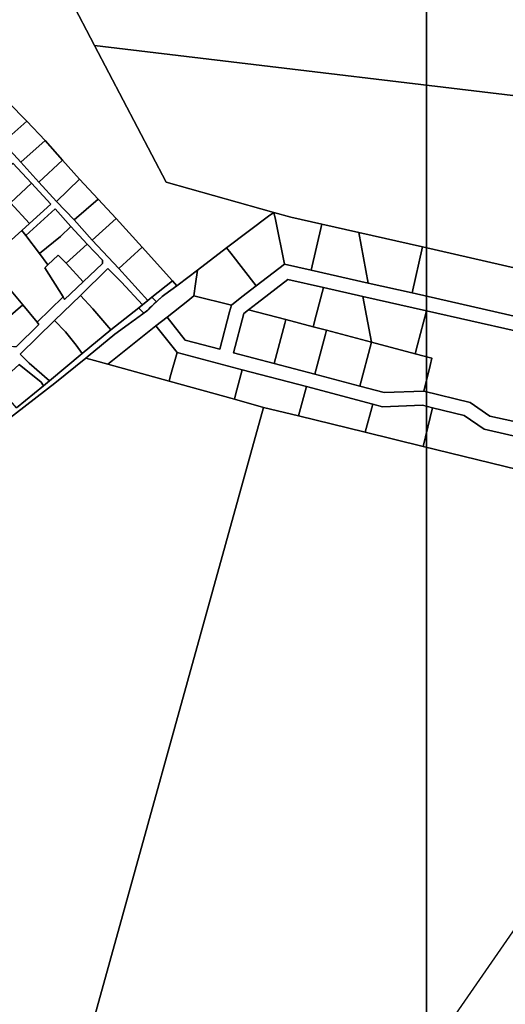
# Model space of a CAD drawing. Units: metres. Extents: x 540000 to 555000, y 6575000 to 6585000.
# Drawn here: x 544569 to 545083, y 6575644 to 6576688 of the extents above; entities that cross this region are included whole.
import ezdxf

# ---------------------------------------------------------------- set-up
doc = ezdxf.new("R2010")
doc.units = ezdxf.units.M
doc.header["$MEASUREMENT"] = 0
doc.layers.add('Piirid$0$KY_PIIR', color=36, linetype='Continuous', lineweight=30)
doc.layers.add('tpr_xref', color=7, linetype='Continuous')
picture_1 = doc.add_image_def('image1.ecw', size_in_pixel=(25000, 25000))
picture_2 = doc.add_image_def('image2.ecw', size_in_pixel=(25000, 25000))

# ---------------------------------------------------------------- blocks, each defined once
blk = doc.blocks.new('Piirid')
at = {"layer": 'Piirid$0$KY_PIIR'}
for points in [[(544597.56, 6576756.49), (544648.05, 6576660.25), (544723.84, 6576515.47), (544824.26, 6576487.14), (544838.03, 6576483.26), (544836.55, 6576482.23), (544833.64, 6576480.23), (544787.99, 6576445.58), (544756.98, 6576422.04), (544736.46, 6576406.46), (544735.11, 6576405.47), (544730.44, 6576410.77), (544698.43, 6576446.51), (544670.87, 6576476.61), (544651.87, 6576497.39), (544632, 6576518.47), (544614, 6576538.69), (544595.63, 6576559.32), (544576.34, 6576579.97), (544556.44, 6576599.97)], [(544550.58, 6576557.21), (544569.84, 6576536.37), (544588.77, 6576515.46), (544607.76, 6576494.73), (544626.34, 6576475.26), (544645.55, 6576453.93), (544673.83, 6576423.87), (544704.6, 6576390.02), (544698.77, 6576385.42), (544676.68, 6576409.14), (544662.02, 6576423.7), (544632.89, 6576395.32), (544605.48, 6576368.62), (544569.02, 6576333.11), (544578.47, 6576323.41), (544600.24, 6576304.62), (544593.96, 6576299.36), (544591.53, 6576303.23), (544568.17, 6576321.98)], [(544564.81, 6576340.73), (544589.05, 6576364.38), (544587.01, 6576366.82), (544614.57, 6576393.64), (544616.2, 6576391.07), (544635.94, 6576409.73), (544656.29, 6576429.06), (544656.29, 6576432.49), (544640.29, 6576449.65), (544622.99, 6576468.36), (544606.2, 6576487.18), (544574.99, 6576458.71), (544570.95, 6576464), (544579.15, 6576471.34), (544601.72, 6576491.84), (544581.04, 6576514.2), (544561.27, 6576535.5)], [(545093.76, 6576357.76), (544999.92, 6576378.98), (544932.41, 6576394.26), (544890.82, 6576403.67), (544852.79, 6576412.27), (544820.26, 6576387.09), (544811.26, 6576380.12), (544806.2, 6576376.2), (544795.2, 6576334.44), (544838.4, 6576323.05), (544881.61, 6576311.67), (544929.14, 6576299.14), (544954.92, 6576292.35), (544997.02, 6576293.79), (545046.06, 6576281.8), (545067.12, 6576267.41), (545107.7, 6576258.23)], [(545108.68, 6576242.63), (545061.01, 6576253.41), (545039.85, 6576267.88), (545006.38, 6576276.06), (544995.47, 6576278.73), (544953.24, 6576277.28), (544942.83, 6576280.02), (544872.51, 6576298.55), (544804.5, 6576316.48), (544735.41, 6576334.68), (544713.04, 6576362.88), (544724.8, 6576372.2), (544744.06, 6576347.91), (544780.69, 6576338.26), (544791.14, 6576377.92), (544792.99, 6576384.95), (544804.21, 6576393.64), (544819.2, 6576405.24), (544849.2, 6576428.46), (544877.74, 6576422.01), (544937.92, 6576408.39), (544984.65, 6576397.82), (545100.58, 6576371.59)], [(544565.08, 6576275.99), (544593.96, 6576299.36), (544600.24, 6576304.62), (544634.82, 6576333.52), (544665.07, 6576358.81), (544680.17, 6576370.45), (544694.73, 6576382.17), (544695.12, 6576381.73), (544695.3, 6576381.55), (544700.1, 6576376.56), (544683.55, 6576364.5), (544669.58, 6576354.33), (544641.21, 6576330.87), (544638.77, 6576328.89), (544605.71, 6576302.05), (544543.03, 6576253.68)], [(544543.03, 6576253.68), (544605.71, 6576302.05), (544638.77, 6576328.89), (544648.04, 6576326.26), (544662.01, 6576322.38), (544726.99, 6576304.35), (544796.24, 6576285.13), (544827.15, 6576276.55), (544610.49, 6575495.49)], [(544610.49, 6575495.49), (544827.15, 6576276.55), (544864.32, 6576267.47), (544934.98, 6576250.22), (544996.41, 6576235.21), (545110.9, 6576207.25), (545126.16, 6576203.52), (545210.2, 6576183), (545291.29, 6576163.19), (545369.37, 6576144.13), (545383.4, 6576140.7), (545145.08, 6575798.7), (544935.05, 6575495.49)]]:
    blk.add_lwpolyline(points, dxfattribs=at)
for points in [[(544597.56, 6576756.49), (544590.03, 6576770.52), (544876.19, 6576786.28), (544933.67, 6576789.45), (545287.49, 6576810.47), (545292.04, 6576810.75), (545293.33, 6576798.44), (545294.66, 6576777.58), (545298.11, 6576731.72), (545302.55, 6576670.35), (545306.53, 6576614.66), (545306.94, 6576610.29), (545300.62, 6576609.17), (545242.16, 6576600.09), (545213.36, 6576592.5), (545203.66, 6576593.66), (544648.05, 6576660.25)], [(544648.05, 6576660.25), (545203.66, 6576593.66), (545213.36, 6576592.5), (545242.16, 6576600.09), (545300.62, 6576609.17), (545388.48, 6576365.47), (545390.72, 6576357.23), (545354.43, 6576365.43), (545315.31, 6576374.28), (545276.19, 6576383.13), (545237.07, 6576391.98), (545197.95, 6576400.83), (545158.83, 6576409.68), (545112.57, 6576420.14), (545097.32, 6576423.59), (544995.68, 6576446.59), (544927.99, 6576461.9), (544888.77, 6576470.77), (544855.94, 6576478.2), (544838.03, 6576483.26), (544723.84, 6576515.47)], [(544531.99, 6576577.37), (544556.44, 6576599.97), (544576.34, 6576579.97), (544550.58, 6576557.21)], [(544550.58, 6576557.21), (544576.34, 6576579.97), (544595.63, 6576559.32), (544569.84, 6576536.37)], [(544569.84, 6576536.37), (544595.63, 6576559.32), (544614, 6576538.69), (544588.77, 6576515.46)], [(544561.27, 6576535.5), (544581.04, 6576514.2), (544558.85, 6576493.49), (544538.06, 6576515.81)], [(544588.77, 6576515.46), (544614, 6576538.69), (544632, 6576518.47), (544607.76, 6576494.73)], [(544558.85, 6576493.49), (544581.04, 6576514.2), (544601.72, 6576491.84), (544579.15, 6576471.34)], [(544607.76, 6576494.73), (544632, 6576518.47), (544651.87, 6576497.39), (544626.34, 6576475.26)], [(544579.15, 6576471.34), (544570.95, 6576464), (544556.36, 6576450.94), (544536.66, 6576473.22), (544558.85, 6576493.49)], [(544626.34, 6576475.26), (544651.87, 6576497.39), (544670.87, 6576476.61), (544645.55, 6576453.93)], [(544536.66, 6576473.22), (544556.36, 6576450.94), (544570.95, 6576464), (544574.99, 6576458.71), (544589.57, 6576439.61), (544598.37, 6576427.81), (544595.17, 6576424.36), (544614.57, 6576393.64), (544587.01, 6576366.82), (544571.75, 6576385.09), (544546.67, 6576415.12), (544529.47, 6576435.7), (544504.72, 6576465.34), (544517.33, 6576488.57)], [(544606.2, 6576487.18), (544622.99, 6576468.36), (544611.95, 6576457.8), (544589.57, 6576439.61), (544574.99, 6576458.71)], [(544787.99, 6576445.58), (544833.64, 6576480.23), (544836.55, 6576482.23), (544838.03, 6576483.26), (544839.7, 6576475.88), (544849.2, 6576428.46), (544819.2, 6576405.24), (544792.3, 6576439.98)], [(544838.03, 6576483.26), (544855.94, 6576478.2), (544888.77, 6576470.77), (544877.74, 6576422.01), (544849.2, 6576428.46), (544839.7, 6576475.88)], [(544670.87, 6576476.61), (544698.43, 6576446.51), (544673.83, 6576423.87), (544645.55, 6576453.93)], [(544609.53, 6576437.85), (544598.37, 6576427.81), (544589.57, 6576439.61), (544611.95, 6576457.8), (544622.99, 6576468.36), (544640.29, 6576449.65), (544617.96, 6576429.27)], [(544888.77, 6576470.77), (544927.99, 6576461.9), (544937.92, 6576408.39), (544877.74, 6576422.01)], [(544927.99, 6576461.9), (544995.68, 6576446.59), (544984.65, 6576397.82), (544937.92, 6576408.39)], [(544656.29, 6576432.49), (544656.29, 6576429.06), (544635.94, 6576409.73), (544617.96, 6576429.27), (544640.29, 6576449.65)], [(544698.43, 6576446.51), (544730.44, 6576410.77), (544708.85, 6576393.43), (544704.6, 6576390.02), (544673.83, 6576423.87)], [(544756.98, 6576422.04), (544787.99, 6576445.58), (544792.3, 6576439.98), (544819.2, 6576405.24), (544804.21, 6576393.64), (544792.99, 6576384.95), (544753.26, 6576394.78), (544754.96, 6576407.42)], [(544995.68, 6576446.59), (545097.32, 6576423.59), (545100.58, 6576371.59), (544984.65, 6576397.82)], [(544609.53, 6576437.85), (544617.96, 6576429.27), (544635.94, 6576409.73), (544616.2, 6576391.07), (544614.57, 6576393.64), (544595.17, 6576424.36), (544598.37, 6576427.81)], [(544680.17, 6576370.45), (544665.07, 6576358.81), (544646.23, 6576381.15), (544632.89, 6576395.32), (544662.02, 6576423.7), (544676.68, 6576409.14), (544698.77, 6576385.42), (544694.73, 6576382.17)], [(544638.77, 6576328.89), (544641.21, 6576330.87), (544669.58, 6576354.33), (544683.55, 6576364.5), (544704.52, 6576379.78), (544705.59, 6576380.82), (544707.09, 6576382.27), (544708.56, 6576383.69), (544708.62, 6576383.75), (544710.79, 6576385.86), (544719.71, 6576394.02), (544722.61, 6576396.31), (544735.11, 6576405.47), (544736.46, 6576406.46), (544756.98, 6576422.04), (544754.96, 6576407.42), (544753.26, 6576394.78), (544746.76, 6576389.63), (544724.8, 6576372.2), (544713.04, 6576362.88), (544666.91, 6576326.27), (544662.01, 6576322.38), (544648.04, 6576326.26)], [(544571.75, 6576385.09), (544543.07, 6576360.6), (544517.45, 6576391.19), (544546.67, 6576415.12)], [(544735.11, 6576405.47), (544722.61, 6576396.31), (544719.71, 6576394.02), (544713.63, 6576388.46), (544713.58, 6576388.51), (544708.85, 6576393.43), (544730.44, 6576410.77)], [(544811.26, 6576380.12), (544820.26, 6576387.09), (544852.79, 6576412.27), (544890.82, 6576403.67), (544883.05, 6576374.2), (544879.84, 6576362.01), (544850.69, 6576369.71)], [(544890.82, 6576403.67), (544932.41, 6576394.26), (544941.42, 6576345.74), (544893.89, 6576358.3), (544879.84, 6576362.01), (544883.05, 6576374.2)], [(544628.61, 6576342.46), (544617.21, 6576356.57), (544605.48, 6576368.62), (544632.89, 6576395.32), (544646.23, 6576381.15), (544665.07, 6576358.81), (544634.82, 6576333.52)], [(544698.77, 6576385.42), (544704.6, 6576390.02), (544708.85, 6576393.43), (544713.58, 6576388.51), (544713.63, 6576388.46), (544710.79, 6576385.86), (544708.62, 6576383.75), (544708.56, 6576383.69), (544707.09, 6576382.27), (544705.59, 6576380.82), (544704.52, 6576379.78), (544700.1, 6576376.56), (544695.3, 6576381.55), (544695.12, 6576381.73), (544694.73, 6576382.17)], [(544724.8, 6576372.2), (544746.76, 6576389.63), (544753.26, 6576394.78), (544792.99, 6576384.95), (544791.14, 6576377.92), (544780.69, 6576338.26), (544744.06, 6576347.91)], [(544932.41, 6576394.26), (544999.92, 6576378.98), (544990.36, 6576342.79), (544987.9, 6576333.47), (544941.42, 6576345.74)], [(544589.05, 6576364.38), (544564.81, 6576340.73), (544562.14, 6576340.61), (544559.55, 6576341.23), (544557.35, 6576343.22), (544543.07, 6576360.6), (544571.75, 6576385.09), (544587.01, 6576366.82)], [(544806.2, 6576376.2), (544811.26, 6576380.12), (544850.69, 6576369.71), (544849.62, 6576365.64), (544838.4, 6576323.05), (544795.2, 6576334.44)], [(544999.92, 6576378.98), (545093.76, 6576357.76), (545092.44, 6576351.9), (545101.95, 6576349.75), (545107.7, 6576258.23), (545067.12, 6576267.41), (545046.06, 6576281.8), (544997.02, 6576293.79), (545003.63, 6576320.84), (545005.57, 6576328.8), (544987.9, 6576333.47), (544990.36, 6576342.79)], [(544578.47, 6576323.41), (544569.02, 6576333.11), (544605.48, 6576368.62), (544617.21, 6576356.57), (544628.61, 6576342.46), (544634.82, 6576333.52), (544600.24, 6576304.62)], [(544850.69, 6576369.71), (544879.84, 6576362.01), (544893.89, 6576358.3), (544892.83, 6576354.26), (544881.61, 6576311.67), (544838.4, 6576323.05), (544849.62, 6576365.64)], [(544662.01, 6576322.38), (544666.91, 6576326.27), (544713.04, 6576362.88), (544735.41, 6576334.68), (544728.27, 6576308.95), (544726.99, 6576304.35)], [(544893.89, 6576358.3), (544941.42, 6576345.74), (544929.14, 6576299.14), (544881.61, 6576311.67), (544892.83, 6576354.26)], [(544941.42, 6576345.74), (544987.9, 6576333.47), (545005.57, 6576328.8), (545003.63, 6576320.84), (544997.02, 6576293.79), (544954.92, 6576292.35), (544929.14, 6576299.14)], [(544735.41, 6576334.68), (544804.5, 6576316.48), (544797.46, 6576289.74), (544796.24, 6576285.13), (544726.99, 6576304.35), (544728.27, 6576308.95)], [(544591.53, 6576303.23), (544593.96, 6576299.36), (544565.08, 6576275.99), (544544.18, 6576300.5), (544568.17, 6576321.98)], [(544804.5, 6576316.48), (544872.51, 6576298.55), (544864.32, 6576267.47), (544827.15, 6576276.55), (544796.24, 6576285.13), (544797.46, 6576289.74)], [(544872.51, 6576298.55), (544942.83, 6576280.02), (544934.98, 6576250.22), (544864.32, 6576267.47)], [(544942.83, 6576280.02), (544953.24, 6576277.28), (544995.47, 6576278.73), (545006.38, 6576276.06), (544996.41, 6576235.21), (544934.98, 6576250.22)], [(545006.38, 6576276.06), (545039.85, 6576267.88), (545061.01, 6576253.41), (545108.68, 6576242.63), (545110.9, 6576207.25), (544996.41, 6576235.21)]]:
    blk.add_lwpolyline(points, close=True, dxfattribs=at)

msp = doc.modelspace()

# ---------------------------------------------------------------- block references
at = {"layer": 'tpr_xref'}
msp.add_blockref('Piirid', (0, 0), dxfattribs=at)

# ---------------------------------------------------------------- referenced raster images: frames only (the image files are external)
image = msp.add_image(picture_2, insert=(540000, 6575000), size_in_units=(5000, 5000), dxfattribs=dict(at, brightness=70))
image.dxf.flags = 7
image = msp.add_image(picture_1, insert=(545000, 6575000), size_in_units=(5000, 5000), dxfattribs=dict(at, brightness=60))
image.dxf.flags = 7

doc.saveas('drawing.dxf')
